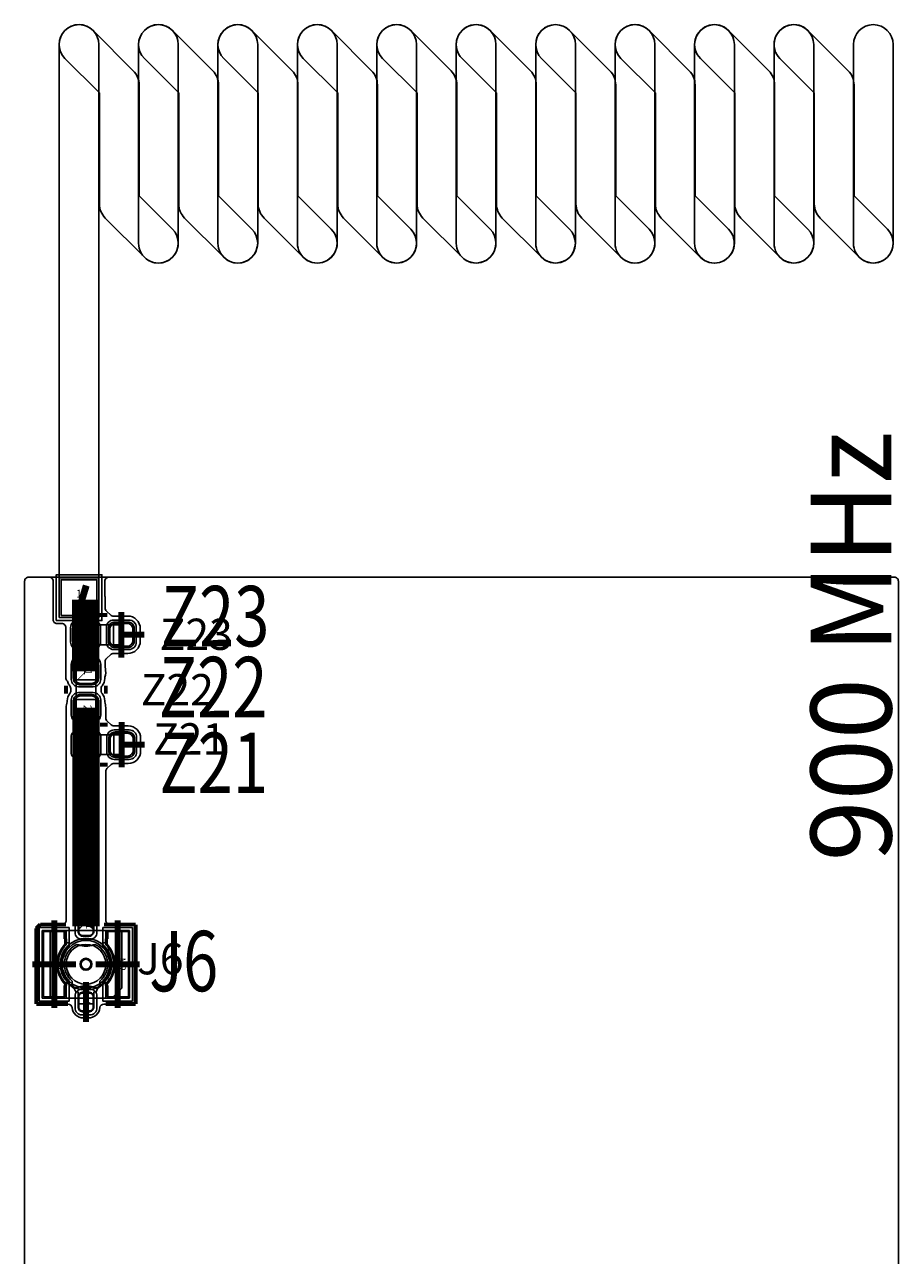
# Model space of a CAD drawing. Extents: x 104 to 385, y 34 to 300.
# Drawn here: x 270 to 292, y 261 to 292 of the extents above; entities that cross this region are included whole.
import ezdxf
from ezdxf.enums import TextEntityAlignment as Align

# ---------------------------------------------------------------- set-up
doc = ezdxf.new("R2010")
doc.units = 0
for name, color, linetype in [('ASSEMBLY', 2, 'CONTINUOUS'), ('BOND', 85, 'CONTINUOUS'), ('BOUND', 85, 'CONTINUOUS'), ('COND', 80, 'CONTINUOUS'), ('COND2', 2, 'CONTINUOUS'), ('SILK_SCREEN', 85, 'CONTINUOUS'), ('SOLDER_MASK', 85, 'CONTINUOUS'), ('TEXT', 142, 'CONTINUOUS')]:
    doc.layers.add(name, color=color, linetype=linetype)

msp = doc.modelspace()

# ---------------------------------------------------------------- linework, layer by layer
at = {"layer": 'ASSEMBLY'}
for points in [[(271.285, 276.62), (271.535, 276.62)], [(271.285, 276.12), (271.285, 276.62)], [(271.535, 276.62), (271.535, 276.12)], [(271.535, 276.62), (271.585, 276.62)], [(271.585, 276.62), (271.985, 276.62)], [(271.985, 276.62), (272.035, 276.62)], [(272.035, 276.12), (272.035, 276.62)], [(272.035, 276.62), (272.285, 276.62)], [(272.285, 276.62), (272.285, 276.12)], [(271.535, 276.12), (271.285, 276.12)], [(271.585, 276.12), (271.535, 276.12)], [(271.985, 276.12), (271.585, 276.12)], [(272.035, 276.12), (271.985, 276.12)], [(272.285, 276.12), (272.035, 276.12)], [(271.095, 275.49), (271.595, 275.49)], [(271.095, 275.24), (271.095, 275.49)], [(271.595, 275.49), (271.595, 275.24)], [(271.595, 275.24), (271.095, 275.24)], [(271.095, 275.19), (271.095, 275.24)], [(271.095, 274.79), (271.095, 275.19)], [(271.595, 275.24), (271.595, 275.19)], [(271.595, 275.19), (271.595, 274.79)], [(271.095, 274.74), (271.095, 274.79)], [(271.095, 274.74), (271.595, 274.74)], [(271.095, 274.49), (271.095, 274.74)], [(271.595, 274.79), (271.595, 274.74)], [(271.595, 274.74), (271.595, 274.49)], [(271.595, 274.49), (271.095, 274.49)], [(271.295, 273.855), (271.545, 273.855)], [(271.295, 273.355), (271.295, 273.855)], [(271.545, 273.855), (271.545, 273.355)], [(271.545, 273.855), (271.595, 273.855)], [(271.595, 273.855), (271.995, 273.855)], [(271.995, 273.855), (272.045, 273.855)], [(272.045, 273.355), (272.045, 273.855)], [(272.045, 273.855), (272.295, 273.855)], [(272.295, 273.855), (272.295, 273.355)], [(271.545, 273.355), (271.295, 273.355)], [(271.595, 273.355), (271.545, 273.355)], [(271.995, 273.355), (271.595, 273.355)], [(272.045, 273.355), (271.995, 273.355)], [(272.295, 273.355), (272.045, 273.355)], [(270.795, 268.93), (270.445, 268.93)], [(270.445, 268.93), (270.445, 267.23)], [(270.795, 268.718), (270.795, 268.93)], [(271.895, 268.93), (270.795, 268.93)], [(271.145, 268.98), (271.145, 268.93)], [(271.145, 268.93), (271.545, 268.93)], [(271.445, 269.08), (271.245, 269.08)], [(271.545, 268.93), (271.545, 268.98)], [(271.895, 268.93), (271.895, 268.718)], [(272.245, 268.93), (271.895, 268.93)], [(272.245, 267.48), (272.245, 268.93)], [(270.853, 268.718), (270.795, 268.718)], [(270.853, 268.622), (270.853, 268.718)], [(270.932, 268.622), (270.853, 268.622)], [(270.932, 268.582), (270.932, 268.622)], [(271.837, 268.622), (271.758, 268.622)], [(271.758, 268.622), (271.758, 268.582)], [(271.895, 268.718), (271.837, 268.718)], [(271.837, 268.718), (271.837, 268.622)], [(270.853, 267.541), (270.853, 267.632)], [(270.853, 267.632), (271.051, 267.472)], [(271.639, 267.472), (271.837, 267.632)], [(271.837, 267.632), (271.837, 267.541)], [(270.795, 267.23), (270.795, 267.541)], [(270.795, 267.541), (270.853, 267.541)], [(271.051, 267.472), (271.087, 267.384)], [(271.087, 267.384), (271.145, 267.384)], [(271.145, 267.384), (271.145, 267.23)], [(271.545, 267.384), (271.603, 267.384)], [(271.545, 267.23), (271.545, 267.384)], [(271.603, 267.384), (271.639, 267.472)], [(271.837, 267.541), (271.895, 267.541)], [(271.895, 267.541), (271.895, 267.23)], [(271.995, 267.23), (272.245, 267.48)], [(270.445, 267.23), (270.795, 267.23)], [(270.795, 267.23), (271.145, 267.23)], [(271.145, 267.23), (271.145, 267.08)], [(271.145, 267.23), (271.545, 267.23)], [(271.145, 267.08), (271.545, 267.08)], [(271.545, 267.08), (271.545, 267.23)], [(271.545, 267.23), (271.895, 267.23)], [(271.895, 267.23), (271.995, 267.23)]]:
    msp.add_lwpolyline(points, dxfattribs=at)
for points in [[(271.245, 269.08, -0.414214), (271.145, 268.98)], [(271.545, 268.98, -0.414214), (271.445, 269.08)], [(271.995, 268.08, 1), (270.695, 268.08, 1), (271.995, 268.08)], [(271.945, 268.08, 1), (270.745, 268.08, 1), (271.945, 268.08)], [(271.845, 268.08, 1), (270.845, 268.08, 1), (271.845, 268.08)], [(271.495, 268.08, 1), (271.195, 268.08, 1), (271.495, 268.08)], [(271.47, 268.08, 1), (271.22, 268.08, 1), (271.47, 268.08)]]:
    msp.add_lwpolyline(points, format="xyb", dxfattribs=at)
at = {"layer": 'BOND'}
msp.add_lwpolyline([(270.72, 276.855), (270.72, 277.755), (271.62, 277.755), (271.62, 276.855)], close=True, dxfattribs=at)
for points in [[(271.043, 276.515, -0.408119), (271.185, 276.657)], [(271.485, 276.657, -0.408119), (271.627, 276.515)], [(271.943, 276.515, -0.408119), (272.085, 276.657)], [(272.385, 276.657, -0.408119), (272.527, 276.515)], [(271.185, 276.083, -0.408119), (271.043, 276.225)], [(271.627, 276.225, -0.408119), (271.485, 276.083)], [(272.085, 276.083, -0.408119), (271.943, 276.225)], [(272.527, 276.225, -0.408119), (272.385, 276.083)], [(271.058, 275.59, -0.408119), (271.2, 275.732)], [(271.49, 275.732, -0.408119), (271.632, 275.59)], [(271.2, 275.148, -0.408119), (271.058, 275.29)], [(271.632, 275.29, -0.408119), (271.49, 275.148)], [(271.058, 274.69, -0.408119), (271.2, 274.832)], [(271.49, 274.832, -0.408119), (271.632, 274.69)], [(271.2, 274.248, -0.408119), (271.058, 274.39)], [(271.632, 274.39, -0.408119), (271.49, 274.248)], [(271.053, 273.75, -0.408119), (271.195, 273.892)], [(271.495, 273.892, -0.408119), (271.637, 273.75)], [(271.953, 273.75, -0.408119), (272.095, 273.892)], [(272.395, 273.892, -0.408119), (272.537, 273.75)], [(271.195, 273.318, -0.408119), (271.053, 273.46)], [(271.637, 273.46, -0.408119), (271.495, 273.318)], [(272.095, 273.318, -0.408119), (271.953, 273.46)], [(272.537, 273.46, -0.408119), (272.395, 273.318)], [(271.255, 269.255, 0.414214), (271.165, 269.165)], [(271.525, 269.165, 0.414214), (271.435, 269.255)], [(271.165, 268.895, 0.414214), (271.255, 268.805)], [(271.435, 268.805, 0.414214), (271.525, 268.895)], [(270.815, 268.582, 0.398408), (270.815, 267.578)], [(271.875, 267.578, 0.398408), (271.875, 268.582)], [(271.255, 267.355, 0.414214), (271.165, 267.265)], [(271.525, 267.265, 0.414214), (271.435, 267.355)], [(271.165, 266.995, 0.414214), (271.255, 266.905)], [(271.435, 266.905, 0.414214), (271.525, 266.995)]]:
    msp.add_lwpolyline(points, format="xyb", dxfattribs=at)
for points in [[(271.185, 276.657), (271.485, 276.657)], [(272.085, 276.657), (272.385, 276.657)], [(271.043, 276.225), (271.043, 276.515)], [(271.627, 276.515), (271.627, 276.225)], [(271.943, 276.225), (271.943, 276.515)], [(272.527, 276.515), (272.527, 276.225)], [(271.485, 276.083), (271.185, 276.083)], [(272.385, 276.083), (272.085, 276.083)], [(271.2, 275.732), (271.49, 275.732)], [(271.058, 275.29), (271.058, 275.59)], [(271.632, 275.59), (271.632, 275.29)], [(271.49, 275.148), (271.2, 275.148)], [(271.2, 274.832), (271.49, 274.832)], [(271.058, 274.39), (271.058, 274.69)], [(271.632, 274.69), (271.632, 274.39)], [(271.49, 274.248), (271.2, 274.248)], [(271.195, 273.892), (271.495, 273.892)], [(272.095, 273.892), (272.395, 273.892)], [(271.053, 273.46), (271.053, 273.75)], [(271.637, 273.75), (271.637, 273.46)], [(271.953, 273.46), (271.953, 273.75)], [(272.537, 273.75), (272.537, 273.46)], [(271.495, 273.318), (271.195, 273.318)], [(272.395, 273.318), (272.095, 273.318)], [(271.165, 269.165), (271.165, 268.895)], [(271.435, 269.255), (271.255, 269.255)], [(271.525, 268.895), (271.525, 269.165)], [(270.275, 267.26), (270.275, 268.9)], [(270.275, 268.9), (270.815, 268.9)], [(270.815, 268.9), (270.815, 268.582)], [(271.875, 268.9), (272.415, 268.9)], [(271.875, 268.582), (271.875, 268.9)], [(272.415, 268.9), (272.415, 267.26)], [(271.255, 268.805), (271.345, 268.805)], [(271.345, 268.805), (271.435, 268.805)], [(270.815, 267.578), (270.815, 267.26)], [(271.435, 267.355), (271.255, 267.355)], [(271.875, 267.26), (271.875, 267.578)], [(270.815, 267.26), (270.275, 267.26)], [(271.165, 267.265), (271.165, 266.995)], [(271.525, 266.995), (271.525, 267.265)], [(272.415, 267.26), (271.875, 267.26)], [(271.255, 266.905), (271.345, 266.905)], [(271.345, 266.905), (271.435, 266.905)]]:
    msp.add_lwpolyline(points, dxfattribs=at)
at = {"layer": 'BOUND'}
for points in [[(270.816, 290.871, -1), (271.524, 291.578)], [(271.67, 291.225, 0.998921), (270.67, 291.225)], [(272.815, 290.871, -1), (273.523, 291.578)], [(273.669, 291.225, 0.998935), (272.669, 291.225)], [(274.814, 290.871, -1), (275.522, 291.578)], [(275.668, 291.225, 0.998935), (274.668, 291.225)], [(277.67, 291.225, 0.99913), (276.67, 291.225)], [(276.816, 290.871, -0.999972), (277.523, 291.578)], [(279.668, 291.225, 0.99913), (278.668, 291.225)], [(278.815, 290.871, -1), (279.522, 291.578)], [(281.667, 291.225, 0.99913), (280.667, 291.225)], [(280.814, 290.871, -1.000028), (281.521, 291.578)], [(283.669, 291.225, 0.99913), (282.669, 291.225)], [(282.815, 290.871, -0.999293), (283.522, 291.578)], [(285.668, 291.225, 0.99913), (284.668, 291.225)], [(284.814, 290.871, -1), (285.522, 291.578)], [(287.67, 291.225, 0.99913), (286.67, 291.225)], [(286.816, 290.871, -1), (287.523, 291.578)], [(289.668, 291.225, 0.99913), (288.668, 291.225)], [(288.816, 290.871, -1), (289.523, 291.578)], [(291.668, 291.225, 0.99913), (290.668, 291.225)], [(272.537, 290.565, -0.199374), (272.684, 290.211)], [(274.536, 290.565, -0.199066), (274.682, 290.211)], [(276.535, 290.565, -0.199059), (276.681, 290.211)], [(278.536, 290.565, -0.19926), (278.683, 290.211)], [(280.536, 290.565, -0.198936), (280.682, 290.211)], [(282.534, 290.565, -0.199245), (282.681, 290.211)], [(284.536, 290.565, -0.199059), (284.682, 290.211)], [(286.535, 290.565, -0.199051), (286.681, 290.211)], [(288.536, 290.565, -0.199253), (288.683, 290.211)], [(290.536, 290.565, -0.199253), (290.683, 290.211)], [(271.83, 286.858, -0.198645), (271.684, 287.211)], [(273.829, 286.858, -0.198722), (273.682, 287.211)], [(275.828, 286.858, -0.198727), (275.681, 287.211)], [(277.829, 286.858, -0.198528), (277.683, 287.211)], [(279.828, 286.858, -0.198533), (279.682, 287.211)], [(281.827, 286.858, -0.198538), (281.681, 287.211)], [(283.829, 286.858, -0.198727), (283.682, 287.211)], [(285.828, 286.858, -0.198732), (285.681, 287.211)], [(287.829, 286.858, -0.198533), (287.683, 287.211)], [(289.829, 286.858, -0.198533), (289.683, 287.211)], [(273.523, 286.579, -1), (272.815, 285.872)], [(275.522, 286.579, -1), (274.814, 285.872)], [(277.52, 286.579, -1.000283), (276.813, 285.872)], [(279.522, 286.579, -0.999604), (278.815, 285.872)], [(281.521, 286.579, -0.999576), (280.814, 285.872)], [(283.52, 286.579, -0.999547), (282.813, 285.872)], [(285.522, 286.579, -1), (284.814, 285.872)], [(287.52, 286.579, -1.000255), (286.813, 285.872)], [(289.522, 286.579, -0.999576), (288.815, 285.872)], [(291.522, 286.579, -0.999576), (290.815, 285.872)], [(272.669, 286.226, 1.000535), (273.669, 286.226)], [(274.668, 286.226, 1.000535), (275.668, 286.226)], [(276.67, 286.226, 1.000438), (277.67, 286.226)], [(278.668, 286.226, 1.000438), (279.668, 286.226)], [(280.667, 286.226, 1.000438), (281.667, 286.226)], [(282.669, 286.226, 1.000438), (283.669, 286.226)], [(284.668, 286.226, 1.000438), (285.668, 286.226)], [(286.67, 286.226, 1.000438), (287.67, 286.226)], [(288.668, 286.226, 1.000438), (289.668, 286.226)], [(290.668, 286.226, 1.000438), (291.668, 286.226)], [(271.245, 269.08, -0.414214), (271.145, 268.98)], [(271.545, 268.98, -0.414214), (271.445, 269.08)]]:
    msp.add_lwpolyline(points, format="xyb", dxfattribs=at)
for points in [[(271.524, 291.578), (272.537, 290.565)], [(273.523, 291.578), (274.536, 290.565)], [(275.522, 291.578), (276.535, 290.565)], [(277.523, 291.578), (278.536, 290.565)], [(279.522, 291.578), (280.536, 290.565)], [(281.521, 291.578), (282.534, 290.565)], [(283.522, 291.578), (284.536, 290.565)], [(285.522, 291.578), (286.535, 290.565)], [(287.523, 291.578), (288.536, 290.565)], [(289.523, 291.578), (290.536, 290.565)], [(270.67, 291.225), (270.67, 277.805)], [(271.67, 277.805), (271.67, 291.225)], [(272.669, 291.225), (272.669, 286.226)], [(273.669, 286.226), (273.669, 291.225)], [(274.668, 291.225), (274.668, 286.226)], [(275.668, 286.226), (275.668, 291.225)], [(276.67, 291.225), (276.67, 286.226)], [(277.67, 286.226), (277.67, 291.225)], [(278.668, 291.225), (278.668, 286.226)], [(279.668, 286.226), (279.668, 291.225)], [(280.667, 291.225), (280.667, 286.226)], [(281.667, 286.226), (281.667, 291.225)], [(282.669, 291.225), (282.669, 286.226)], [(283.669, 286.226), (283.669, 291.225)], [(284.668, 291.225), (284.668, 286.226)], [(285.668, 286.226), (285.668, 291.225)], [(286.67, 291.225), (286.67, 286.226)], [(287.67, 286.226), (287.67, 291.225)], [(288.668, 291.225), (288.668, 286.226)], [(289.668, 286.226), (289.668, 291.225)], [(290.668, 291.225), (290.668, 286.226)], [(291.668, 286.226), (291.668, 291.225)], [(271.684, 290.004), (270.816, 290.871)], [(273.682, 290.004), (272.815, 290.871)], [(275.681, 290.004), (274.814, 290.871)], [(277.683, 290.004), (276.816, 290.871)], [(279.682, 290.004), (278.815, 290.871)], [(281.681, 290.004), (280.814, 290.871)], [(283.682, 290.004), (282.815, 290.871)], [(285.681, 290.004), (284.814, 290.871)], [(287.683, 290.004), (286.816, 290.871)], [(289.683, 290.004), (288.816, 290.871)], [(272.684, 290.211), (272.684, 287.418)], [(274.682, 290.211), (274.682, 287.418)], [(276.681, 290.211), (276.681, 287.418)], [(278.683, 290.211), (278.683, 287.418)], [(280.682, 290.211), (280.682, 287.418)], [(282.681, 290.211), (282.681, 287.418)], [(284.682, 290.211), (284.682, 287.418)], [(286.681, 290.211), (286.681, 287.418)], [(288.683, 290.211), (288.683, 287.418)], [(290.683, 290.211), (290.683, 287.418)], [(271.684, 287.211), (271.684, 290.004)], [(273.682, 287.211), (273.682, 290.004)], [(275.681, 287.211), (275.681, 290.004)], [(277.683, 287.211), (277.683, 290.004)], [(279.682, 287.211), (279.682, 290.004)], [(281.681, 287.211), (281.681, 290.004)], [(283.682, 287.211), (283.682, 290.004)], [(285.681, 287.211), (285.681, 290.004)], [(287.683, 287.211), (287.683, 290.004)], [(289.683, 287.211), (289.683, 290.004)], [(272.684, 287.418), (273.523, 286.579)], [(274.682, 287.418), (275.522, 286.579)], [(276.681, 287.418), (277.52, 286.579)], [(278.683, 287.418), (279.522, 286.579)], [(280.682, 287.418), (281.521, 286.579)], [(282.681, 287.418), (283.52, 286.579)], [(284.682, 287.418), (285.522, 286.579)], [(286.681, 287.418), (287.52, 286.579)], [(288.683, 287.418), (289.522, 286.579)], [(290.683, 287.418), (291.522, 286.579)], [(272.815, 285.872), (271.83, 286.858)], [(274.814, 285.872), (273.829, 286.858)], [(276.813, 285.872), (275.828, 286.858)], [(278.815, 285.872), (277.829, 286.858)], [(280.814, 285.872), (279.828, 286.858)], [(282.813, 285.872), (281.827, 286.858)], [(284.814, 285.872), (283.829, 286.858)], [(286.813, 285.872), (285.828, 286.858)], [(288.815, 285.872), (287.829, 286.858)], [(290.815, 285.872), (289.829, 286.858)], [(270.67, 277.805), (271.67, 277.805)], [(271.285, 276.62), (271.285, 276.12)], [(272.285, 276.62), (271.285, 276.62)], [(272.285, 276.12), (272.285, 276.62)], [(271.285, 276.12), (272.285, 276.12)], [(271.595, 275.49), (271.095, 275.49)], [(271.095, 275.49), (271.095, 274.49)], [(271.595, 274.49), (271.595, 275.49)], [(271.095, 274.49), (271.595, 274.49)], [(271.295, 273.855), (271.295, 273.355)], [(272.295, 273.855), (271.295, 273.855)], [(272.295, 273.355), (272.295, 273.855)], [(271.295, 273.355), (272.295, 273.355)], [(270.795, 268.93), (270.445, 268.93)], [(270.445, 268.93), (270.445, 267.23)], [(271.895, 268.93), (270.795, 268.93)], [(271.145, 268.98), (271.145, 268.93)], [(271.145, 268.93), (271.545, 268.93)], [(271.445, 269.08), (271.245, 269.08)], [(271.545, 268.93), (271.545, 268.98)], [(272.245, 268.93), (271.895, 268.93)], [(272.245, 267.48), (272.245, 268.93)], [(271.995, 267.23), (272.245, 267.48)], [(270.445, 267.23), (270.795, 267.23)], [(270.795, 267.23), (271.145, 267.23)], [(271.145, 267.23), (271.545, 267.23)], [(271.145, 267.08), (271.145, 267.23)], [(271.145, 267.23), (271.545, 267.23)], [(271.545, 267.08), (271.145, 267.08)], [(271.545, 267.23), (271.895, 267.23)], [(271.545, 267.23), (271.545, 267.08)], [(271.895, 267.23), (271.995, 267.23)]]:
    msp.add_lwpolyline(points, dxfattribs=at)
msp.add_lwpolyline([(271.995, 268.08, 1), (270.695, 268.08, 1)], format="xyb", close=True, dxfattribs=at)
at = {"layer": 'COND'}
for points in [[(271.67, 291.225, 0.998921), (270.67, 291.225)], [(273.669, 291.225, 0.998935), (272.669, 291.225)], [(275.668, 291.225, 0.998935), (274.668, 291.225)], [(277.67, 291.225, 0.99913), (276.67, 291.225)], [(279.668, 291.225, 0.99913), (278.668, 291.225)], [(281.667, 291.225, 0.99913), (280.667, 291.225)], [(283.669, 291.225, 0.99913), (282.669, 291.225)], [(285.668, 291.225, 0.99913), (284.668, 291.225)], [(287.67, 291.225, 0.99913), (286.67, 291.225)], [(289.668, 291.225, 0.99913), (288.668, 291.225)], [(291.668, 291.225, 0.99913), (290.668, 291.225)], [(272.669, 286.226, 1.000535), (273.669, 286.226)], [(274.668, 286.226, 1.000535), (275.668, 286.226)], [(276.67, 286.226, 1.000438), (277.67, 286.226)], [(278.668, 286.226, 1.000438), (279.668, 286.226)], [(280.667, 286.226, 1.000438), (281.667, 286.226)], [(282.669, 286.226, 1.000438), (283.669, 286.226)], [(284.668, 286.226, 1.000438), (285.668, 286.226)], [(286.67, 286.226, 1.000438), (287.67, 286.226)], [(288.668, 286.226, 1.000438), (289.668, 286.226)], [(290.668, 286.226, 1.000438), (291.668, 286.226)], [(269.8, 277.72, -0.414214), (269.9, 277.82)], [(270.418, 277.82, -0.414214), (270.518, 277.72)], [(271.822, 277.72, -0.414214), (271.922, 277.82)], [(291.7, 277.82, -0.414214), (291.8, 277.72)], [(271.832, 277.255, 0.046031), (271.824, 277.346)], [(270.518, 276.753, 0.414214), (270.618, 276.653)], [(270.738, 276.653, -0.414214), (270.838, 276.553)], [(271.01, 276.53, -0.414214), (271.17, 276.69)], [(271.5, 276.69, -0.414214), (271.66, 276.53)], [(271.91, 276.53, -0.414214), (272.07, 276.69)], [(271.996, 276.85, -0.079495), (271.97, 276.868)], [(272.044, 276.841, -0.123649), (271.996, 276.85)], [(272.07, 276.842, 0.015261), (272.051, 276.841)], [(272.712, 276.53, 0.414214), (272.4, 276.842)], [(272.4, 276.69, -0.414214), (272.56, 276.53)], [(271.17, 276.05, -0.414214), (271.01, 276.21)], [(271.66, 276.21, -0.414214), (271.5, 276.05)], [(272.07, 276.05, -0.414214), (271.91, 276.21)], [(272.4, 275.898, 0.414214), (272.712, 276.21)], [(272.56, 276.21, -0.414214), (272.4, 276.05)], [(271.025, 275.605, -0.414214), (271.185, 275.765)], [(271.505, 275.765, -0.414214), (271.665, 275.605)], [(271.97, 275.872, -0.079495), (271.996, 275.89)], [(271.996, 275.89, -0.123649), (272.044, 275.899)], [(272.051, 275.899, 0.015261), (272.07, 275.898)], [(271.821, 275.3, 0.118034), (271.834, 275.531)], [(270.838, 275.286, 0.191967), (270.865, 275.217)], [(270.865, 275.217, -0.108892), (270.887, 275.18)], [(270.887, 275.18, 0.08751), (270.939, 275.085)], [(270.939, 275.085, -0.041539), (270.948, 275.071)], [(270.948, 275.071, -0.12764), (270.96, 275.022)], [(271.185, 275.115, -0.414214), (271.025, 275.275)], [(271.665, 275.275, -0.414214), (271.505, 275.115)], [(271.73, 275.021, 0.005), (271.73, 275.023)], [(271.751, 275.084, 0.162404), (271.817, 275.27)], [(271.817, 275.276, -0.06097), (271.821, 275.3)], [(270.939, 274.896, 0.162404), (270.873, 274.71)], [(270.96, 274.959, 0.005), (270.96, 274.957)], [(271.025, 274.705, -0.414214), (271.185, 274.865)], [(271.505, 274.865, -0.414214), (271.665, 274.705)], [(271.817, 274.71, 0.162404), (271.751, 274.896)], [(270.869, 274.68, 0.071623), (270.848, 274.54)], [(270.873, 274.703, -0.058471), (270.869, 274.68)], [(271.821, 274.68, -0.058471), (271.817, 274.703)], [(271.842, 274.54, 0.071623), (271.821, 274.68)], [(271.185, 274.215, -0.414214), (271.025, 274.375)], [(271.665, 274.375, -0.414214), (271.505, 274.215)], [(272.006, 274.085, -0.079495), (271.98, 274.103)], [(271.02, 273.765, -0.414214), (271.18, 273.925)], [(271.51, 273.925, -0.414214), (271.67, 273.765)], [(271.92, 273.765, -0.414214), (272.08, 273.925)], [(272.054, 274.076, -0.123649), (272.006, 274.085)], [(272.08, 274.077, 0.015261), (272.061, 274.076)], [(272.722, 273.765, 0.414214), (272.41, 274.077)], [(272.41, 273.925, -0.414214), (272.57, 273.765)], [(271.18, 273.285, -0.414214), (271.02, 273.445)], [(271.67, 273.445, -0.414214), (271.51, 273.285)], [(272.08, 273.285, -0.414214), (271.92, 273.445)], [(272.41, 273.133, 0.414214), (272.722, 273.445)], [(272.57, 273.445, -0.414214), (272.41, 273.285)], [(271.98, 273.107, -0.079495), (272.006, 273.125)], [(272.006, 273.125, -0.123649), (272.054, 273.134)], [(272.061, 273.134, 0.015261), (272.08, 273.133)], [(270.848, 269.182, -0.414214), (270.748, 269.082)], [(271.283, 269.28, 0.416345), (271.145, 269.142)], [(271.545, 269.142, 0.416345), (271.407, 269.28)], [(271.942, 269.082, -0.414214), (271.842, 269.182)], [(270.193, 269.082, 0.414214), (270.093, 268.982)], [(271.145, 268.918, 0.416345), (271.283, 268.78)], [(271.407, 268.78, 0.416345), (271.545, 268.918)], [(272.597, 268.982, 0.414214), (272.497, 269.082)], [(270.845, 268.57, 0.40831), (270.845, 267.59)], [(270.997, 267.657, -0.531026), (271.082, 268.561)], [(271.082, 268.561, -0.220768), (271.166, 268.566)], [(271.166, 268.566, 0.1862), (271.524, 268.566)], [(271.524, 268.566, -0.220768), (271.608, 268.561)], [(271.608, 268.561, -0.531026), (271.693, 267.657)], [(271.845, 267.59, 0.40831), (271.845, 268.57)], [(271.097, 267.485, -0.414214), (270.997, 267.585)], [(271.282, 267.532, 0.124018), (271.145, 267.497)], [(271.283, 267.38, 0.416345), (271.145, 267.242)], [(271.545, 267.242, 0.416345), (271.407, 267.38)], [(271.545, 267.497, 0.124018), (271.408, 267.532)], [(271.693, 267.585, -0.414214), (271.593, 267.485)], [(270.093, 267.178, 0.414214), (270.193, 267.078)], [(270.895, 267.078, -0.38374), (270.994, 266.988)], [(270.994, 266.988, 0.384328), (271.282, 266.728)], [(271.145, 267.018, 0.416345), (271.283, 266.88)], [(271.407, 266.88, 0.416345), (271.545, 267.018)], [(271.408, 266.728, 0.384328), (271.696, 266.988)], [(271.696, 266.988, -0.38374), (271.795, 267.078)], [(272.497, 267.078, 0.414214), (272.597, 267.178)]]:
    msp.add_lwpolyline(points, format="xyb", dxfattribs=at)
for points in [[(270.67, 291.225), (270.67, 277.805)], [(271.67, 277.805), (271.67, 291.225)], [(272.669, 291.225), (272.669, 286.226)], [(273.669, 286.226), (273.669, 291.225)], [(274.668, 291.225), (274.668, 286.226)], [(275.668, 286.226), (275.668, 291.225)], [(276.67, 291.225), (276.67, 286.226)], [(277.67, 286.226), (277.67, 291.225)], [(278.668, 291.225), (278.668, 286.226)], [(279.668, 286.226), (279.668, 291.225)], [(280.667, 291.225), (280.667, 286.226)], [(281.667, 286.226), (281.667, 291.225)], [(282.669, 291.225), (282.669, 286.226)], [(283.669, 286.226), (283.669, 291.225)], [(284.668, 291.225), (284.668, 286.226)], [(285.668, 286.226), (285.668, 291.225)], [(286.67, 291.225), (286.67, 286.226)], [(287.67, 286.226), (287.67, 291.225)], [(288.668, 291.225), (288.668, 286.226)], [(289.668, 286.226), (289.668, 291.225)], [(290.668, 291.225), (290.668, 286.226)], [(291.668, 286.226), (291.668, 291.225)], [(269.9, 277.82), (270.418, 277.82)], [(271.922, 277.82), (291.7, 277.82)], [(269.8, 201.05), (269.8, 277.72)], [(270.518, 277.72), (270.518, 276.753)], [(270.67, 277.805), (271.67, 277.805)], [(271.822, 277.355), (271.822, 277.72)], [(291.8, 277.72), (291.8, 201.05)], [(271.824, 277.346), (271.822, 277.355)], [(271.832, 277.02), (271.832, 277.255)], [(271.849, 276.981), (271.832, 277.02)], [(271.864, 276.967), (271.849, 276.981)], [(271.97, 276.868), (271.864, 276.967)], [(270.618, 276.653), (270.738, 276.653)], [(271.17, 276.69), (271.5, 276.69)], [(272.051, 276.841), (272.044, 276.841)], [(272.4, 276.842), (272.07, 276.842)], [(272.07, 276.69), (272.4, 276.69)], [(270.838, 276.553), (270.838, 275.286)], [(271.01, 276.21), (271.01, 276.53)], [(271.66, 276.53), (271.66, 276.21)], [(271.91, 276.21), (271.91, 276.53)], [(272.56, 276.53), (272.56, 276.21)], [(272.712, 276.21), (272.712, 276.53)], [(271.5, 276.05), (271.17, 276.05)], [(272.4, 276.05), (272.07, 276.05)], [(271.185, 275.765), (271.505, 275.765)], [(271.832, 275.721), (271.848, 275.758)], [(271.832, 275.54), (271.832, 275.721)], [(271.848, 275.758), (271.864, 275.773)], [(271.864, 275.773), (271.97, 275.872)], [(272.044, 275.899), (272.051, 275.899)], [(272.07, 275.898), (272.4, 275.898)], [(271.025, 275.275), (271.025, 275.605)], [(271.665, 275.605), (271.665, 275.275)], [(271.834, 275.531), (271.832, 275.54)], [(270.96, 275.022), (270.96, 274.959)], [(271.505, 275.115), (271.185, 275.115)], [(271.73, 275.04), (271.74, 275.07)], [(271.73, 275.023), (271.73, 275.04)], [(271.74, 275.07), (271.751, 275.084)], [(271.817, 275.271), (271.817, 275.276)], [(271.817, 275.27), (271.817, 275.271)], [(270.95, 274.91), (270.939, 274.896)], [(270.96, 274.94), (270.95, 274.91)], [(270.96, 274.957), (270.96, 274.94)], [(271.185, 274.865), (271.505, 274.865)], [(271.73, 274.94), (271.73, 275.021)], [(271.74, 274.91), (271.73, 274.94)], [(271.751, 274.896), (271.74, 274.91)], [(270.848, 274.54), (270.848, 269.182)], [(270.873, 274.71), (270.873, 274.709)], [(270.873, 274.709), (270.873, 274.703)], [(271.025, 274.375), (271.025, 274.705)], [(271.665, 274.705), (271.665, 274.375)], [(271.817, 274.709), (271.817, 274.71)], [(271.817, 274.703), (271.817, 274.709)], [(271.842, 274.255), (271.842, 274.54)], [(271.505, 274.215), (271.185, 274.215)], [(271.859, 274.216), (271.842, 274.255)], [(271.874, 274.202), (271.859, 274.216)], [(271.98, 274.103), (271.874, 274.202)], [(271.18, 273.925), (271.51, 273.925)], [(272.061, 274.076), (272.054, 274.076)], [(272.41, 274.077), (272.08, 274.077)], [(272.08, 273.925), (272.41, 273.925)], [(271.02, 273.445), (271.02, 273.765)], [(271.67, 273.765), (271.67, 273.445)], [(271.92, 273.445), (271.92, 273.765)], [(272.57, 273.765), (272.57, 273.445)], [(272.722, 273.445), (272.722, 273.765)], [(271.51, 273.285), (271.18, 273.285)], [(272.41, 273.285), (272.08, 273.285)], [(271.842, 272.956), (271.858, 272.993)], [(271.842, 269.182), (271.842, 272.956)], [(271.858, 272.993), (271.874, 273.008)], [(271.874, 273.008), (271.98, 273.107)], [(272.054, 273.134), (272.061, 273.134)], [(272.08, 273.133), (272.41, 273.133)], [(271.145, 269.142), (271.145, 268.918)], [(271.407, 269.28), (271.283, 269.28)], [(271.545, 268.918), (271.545, 269.142)], [(270.093, 268.982), (270.093, 267.178)], [(270.748, 269.082), (270.193, 269.082)], [(270.245, 267.23), (270.245, 268.93)], [(270.245, 268.93), (270.845, 268.93)], [(270.845, 268.93), (270.845, 268.57)], [(271.845, 268.93), (272.445, 268.93)], [(271.845, 268.57), (271.845, 268.93)], [(272.497, 269.082), (271.942, 269.082)], [(272.445, 268.93), (272.445, 267.23)], [(272.597, 267.178), (272.597, 268.982)], [(271.283, 268.78), (271.345, 268.78)], [(271.345, 268.78), (271.407, 268.78)], [(270.845, 267.59), (270.845, 267.23)], [(270.997, 267.585), (270.997, 267.657)], [(271.693, 267.657), (271.693, 267.585)], [(271.845, 267.23), (271.845, 267.59)], [(271.11, 267.485), (271.097, 267.485)], [(271.133, 267.491), (271.11, 267.485)], [(271.145, 267.497), (271.133, 267.491)], [(271.408, 267.532), (271.282, 267.532)], [(271.407, 267.38), (271.283, 267.38)], [(271.568, 267.485), (271.545, 267.497)], [(271.593, 267.485), (271.568, 267.485)], [(270.193, 267.078), (270.895, 267.078)], [(270.845, 267.23), (270.245, 267.23)], [(271.145, 267.242), (271.145, 267.018)], [(271.545, 267.018), (271.545, 267.242)], [(271.795, 267.078), (272.497, 267.078)], [(272.445, 267.23), (271.845, 267.23)], [(271.282, 266.728), (271.408, 266.728)], [(271.283, 266.88), (271.345, 266.88)], [(271.345, 266.88), (271.407, 266.88)]]:
    msp.add_lwpolyline(points, dxfattribs=at)
msp.add_lwpolyline([(270.67, 276.805), (270.67, 277.805), (271.67, 277.805), (271.67, 276.805)], close=True, dxfattribs=at)
for points, const_width in [([(271.17, 277.305), (271.335, 277.255)], 0.69), ([(271.335, 277.255), (271.335, 276.37)], 0.69), ([(272.235, 276.37), (272.235, 276.942)], 0.15), ([(271.335, 275.45), (271.335, 276.37)], 0.69), ([(272.235, 275.798), (272.235, 276.37)], 0.15), ([(272.235, 276.37), (272.812, 276.37)], 0.15), ([(271.345, 275.44), (271.335, 275.45)], 0.69), ([(271.345, 274.54), (271.345, 273.605)], 0.69), ([(272.245, 273.605), (272.245, 274.177)], 0.15), ([(271.345, 269.03), (271.345, 273.605)], 0.69), ([(272.245, 273.033), (272.245, 273.605)], 0.15), ([(272.245, 273.605), (272.822, 273.605)], 0.15), ([(270.545, 268.08), (270.545, 269.182)], 0.15), ([(272.145, 268.08), (272.145, 269.182)], 0.15), ([(269.993, 268.08), (270.545, 268.08)], 0.15), ([(270.545, 268.08), (271.097, 268.08)], 0.15), ([(270.545, 266.978), (270.545, 268.08)], 0.15), ([(271.593, 268.08), (272.145, 268.08)], 0.15), ([(272.145, 268.08), (272.697, 268.08)], 0.15), ([(272.145, 266.978), (272.145, 268.08)], 0.15), ([(271.345, 267.13), (271.345, 267.632)], 0.15), ([(271.345, 266.628), (271.345, 267.13)], 0.15)]:
    msp.add_lwpolyline(points, dxfattribs=dict(at, const_width=const_width))
at = {"layer": 'COND2'}
for points in [[(270.816, 290.871, -1), (271.524, 291.578)], [(272.815, 290.871, -1), (273.523, 291.578)], [(274.814, 290.871, -1), (275.522, 291.578)], [(276.816, 290.871, -0.999972), (277.523, 291.578)], [(278.815, 290.871, -1), (279.522, 291.578)], [(280.814, 290.871, -1.000028), (281.521, 291.578)], [(282.815, 290.871, -0.999293), (283.522, 291.578)], [(284.814, 290.871, -1), (285.522, 291.578)], [(286.816, 290.871, -1), (287.523, 291.578)], [(288.816, 290.871, -1), (289.523, 291.578)], [(272.537, 290.565, -0.199374), (272.684, 290.211)], [(274.536, 290.565, -0.199066), (274.682, 290.211)], [(276.535, 290.565, -0.199059), (276.681, 290.211)], [(278.536, 290.565, -0.19926), (278.683, 290.211)], [(280.536, 290.565, -0.198936), (280.682, 290.211)], [(282.534, 290.565, -0.199245), (282.681, 290.211)], [(284.536, 290.565, -0.199059), (284.682, 290.211)], [(286.535, 290.565, -0.199051), (286.681, 290.211)], [(288.536, 290.565, -0.199253), (288.683, 290.211)], [(290.536, 290.565, -0.199253), (290.683, 290.211)], [(271.83, 286.858, -0.198645), (271.684, 287.211)], [(273.829, 286.858, -0.198722), (273.682, 287.211)], [(275.828, 286.858, -0.198727), (275.681, 287.211)], [(277.829, 286.858, -0.198528), (277.683, 287.211)], [(279.828, 286.858, -0.198533), (279.682, 287.211)], [(281.827, 286.858, -0.198538), (281.681, 287.211)], [(283.829, 286.858, -0.198727), (283.682, 287.211)], [(285.828, 286.858, -0.198732), (285.681, 287.211)], [(287.829, 286.858, -0.198533), (287.683, 287.211)], [(289.829, 286.858, -0.198533), (289.683, 287.211)], [(273.523, 286.579, -1), (272.815, 285.872)], [(275.522, 286.579, -1), (274.814, 285.872)], [(277.52, 286.579, -1.000283), (276.813, 285.872)], [(279.522, 286.579, -0.999604), (278.815, 285.872)], [(281.521, 286.579, -0.999576), (280.814, 285.872)], [(283.52, 286.579, -0.999547), (282.813, 285.872)], [(285.522, 286.579, -1), (284.814, 285.872)], [(287.52, 286.579, -1.000255), (286.813, 285.872)], [(289.522, 286.579, -0.999576), (288.815, 285.872)], [(291.522, 286.579, -0.999576), (290.815, 285.872)], [(269.8, 277.72, -0.414214), (269.9, 277.82)], [(291.7, 277.82, -0.414214), (291.8, 277.72)]]:
    msp.add_lwpolyline(points, format="xyb", dxfattribs=at)
for points in [[(271.524, 291.578), (272.537, 290.565)], [(273.523, 291.578), (274.536, 290.565)], [(275.522, 291.578), (276.535, 290.565)], [(277.523, 291.578), (278.536, 290.565)], [(279.522, 291.578), (280.536, 290.565)], [(281.521, 291.578), (282.534, 290.565)], [(283.522, 291.578), (284.536, 290.565)], [(285.522, 291.578), (286.535, 290.565)], [(287.523, 291.578), (288.536, 290.565)], [(289.523, 291.578), (290.536, 290.565)], [(271.684, 290.004), (270.816, 290.871)], [(273.682, 290.004), (272.815, 290.871)], [(275.681, 290.004), (274.814, 290.871)], [(277.683, 290.004), (276.816, 290.871)], [(279.682, 290.004), (278.815, 290.871)], [(281.681, 290.004), (280.814, 290.871)], [(283.682, 290.004), (282.815, 290.871)], [(285.681, 290.004), (284.814, 290.871)], [(287.683, 290.004), (286.816, 290.871)], [(289.683, 290.004), (288.816, 290.871)], [(272.684, 290.211), (272.684, 287.418)], [(274.682, 290.211), (274.682, 287.418)], [(276.681, 290.211), (276.681, 287.418)], [(278.683, 290.211), (278.683, 287.418)], [(280.682, 290.211), (280.682, 287.418)], [(282.681, 290.211), (282.681, 287.418)], [(284.682, 290.211), (284.682, 287.418)], [(286.681, 290.211), (286.681, 287.418)], [(288.683, 290.211), (288.683, 287.418)], [(290.683, 290.211), (290.683, 287.418)], [(271.684, 287.211), (271.684, 290.004)], [(273.682, 287.211), (273.682, 290.004)], [(275.681, 287.211), (275.681, 290.004)], [(277.683, 287.211), (277.683, 290.004)], [(279.682, 287.211), (279.682, 290.004)], [(281.681, 287.211), (281.681, 290.004)], [(283.682, 287.211), (283.682, 290.004)], [(285.681, 287.211), (285.681, 290.004)], [(287.683, 287.211), (287.683, 290.004)], [(289.683, 287.211), (289.683, 290.004)], [(272.684, 287.418), (273.523, 286.579)], [(274.682, 287.418), (275.522, 286.579)], [(276.681, 287.418), (277.52, 286.579)], [(278.683, 287.418), (279.522, 286.579)], [(280.682, 287.418), (281.521, 286.579)], [(282.681, 287.418), (283.52, 286.579)], [(284.682, 287.418), (285.522, 286.579)], [(286.681, 287.418), (287.52, 286.579)], [(288.683, 287.418), (289.522, 286.579)], [(290.683, 287.418), (291.522, 286.579)], [(272.815, 285.872), (271.83, 286.858)], [(274.814, 285.872), (273.829, 286.858)], [(276.813, 285.872), (275.828, 286.858)], [(278.815, 285.872), (277.829, 286.858)], [(280.814, 285.872), (279.828, 286.858)], [(282.813, 285.872), (281.827, 286.858)], [(284.814, 285.872), (283.829, 286.858)], [(286.813, 285.872), (285.828, 286.858)], [(288.815, 285.872), (287.829, 286.858)], [(290.815, 285.872), (289.829, 286.858)], [(269.9, 277.82), (291.7, 277.82)], [(269.8, 201.05), (269.8, 277.72)], [(291.8, 277.72), (291.8, 201.05)]]:
    msp.add_lwpolyline(points, dxfattribs=at)
at = {"layer": 'SILK_SCREEN', "const_width": 0.1}
for points in [[(271.685, 276.87), (271.884, 276.87)], [(270.845, 275.09), (270.845, 274.891)], [(271.845, 275.09), (271.845, 274.891)], [(271.695, 274.105), (271.894, 274.105)], [(271.695, 273.105), (271.894, 273.105)], [(270.095, 268.98), (270.195, 269.08)], [(270.095, 267.08), (270.095, 268.98)], [(270.195, 269.08), (270.845, 269.08)], [(272.595, 269.08), (271.795, 269.08)], [(272.595, 267.08), (272.595, 269.08)], [(270.895, 267.08), (270.095, 267.08)], [(271.845, 267.08), (272.595, 267.08)]]:
    msp.add_lwpolyline(points, dxfattribs=at)
at = {"layer": 'SOLDER_MASK'}
msp.add_lwpolyline([(270.595, 276.73), (270.595, 277.88), (271.745, 277.88), (271.745, 276.73)], close=True, dxfattribs=at)
for points in [[(270.959, 276.555, -0.415265), (271.145, 276.741)], [(271.525, 276.741, -0.415265), (271.711, 276.555)], [(271.859, 276.555, -0.415265), (272.045, 276.741)], [(272.425, 276.741, -0.415265), (272.611, 276.555)], [(271.145, 275.999, -0.415265), (270.959, 276.185)], [(271.711, 276.185, -0.415265), (271.525, 275.999)], [(272.045, 275.999, -0.415265), (271.859, 276.185)], [(272.611, 276.185, -0.415265), (272.425, 275.999)], [(270.974, 275.63, -0.415265), (271.16, 275.816)], [(271.53, 275.816, -0.415265), (271.716, 275.63)], [(271.16, 275.064, -0.415265), (270.974, 275.25)], [(271.716, 275.25, -0.415265), (271.53, 275.064)], [(270.974, 274.73, -0.415265), (271.16, 274.916)], [(271.53, 274.916, -0.415265), (271.716, 274.73)], [(271.16, 274.164, -0.415265), (270.974, 274.35)], [(271.716, 274.35, -0.415265), (271.53, 274.164)], [(270.969, 273.79, -0.415265), (271.155, 273.976)], [(271.535, 273.976, -0.415265), (271.721, 273.79)], [(271.869, 273.79, -0.415265), (272.055, 273.976)], [(272.435, 273.976, -0.415265), (272.621, 273.79)], [(271.155, 273.234, -0.415265), (270.969, 273.42)], [(271.721, 273.42, -0.415265), (271.535, 273.234)], [(272.055, 273.234, -0.415265), (271.869, 273.42)], [(272.621, 273.42, -0.415265), (272.435, 273.234)], [(271.245, 269.355, 0.414214), (271.07, 269.18)], [(271.62, 269.18, 0.414214), (271.445, 269.355)], [(271.07, 268.88, 0.414214), (271.245, 268.705)], [(271.445, 268.705, 0.414214), (271.62, 268.88)], [(270.92, 268.538, 0.436243), (270.92, 267.622)], [(271.77, 267.622, 0.436243), (271.77, 268.538)], [(271.245, 267.455, 0.414214), (271.07, 267.28)], [(271.62, 267.28, 0.414214), (271.445, 267.455)], [(271.07, 266.98, 0.414214), (271.245, 266.805)], [(271.445, 266.805, 0.414214), (271.62, 266.98)]]:
    msp.add_lwpolyline(points, format="xyb", dxfattribs=at)
for points in [[(271.145, 276.741), (271.525, 276.741)], [(272.045, 276.741), (272.425, 276.741)], [(270.959, 276.185), (270.959, 276.555)], [(271.711, 276.555), (271.711, 276.185)], [(271.859, 276.185), (271.859, 276.555)], [(272.611, 276.555), (272.611, 276.185)], [(271.525, 275.999), (271.145, 275.999)], [(272.425, 275.999), (272.045, 275.999)], [(271.16, 275.816), (271.53, 275.816)], [(270.974, 275.25), (270.974, 275.63)], [(271.716, 275.63), (271.716, 275.25)], [(271.53, 275.064), (271.16, 275.064)], [(270.974, 274.35), (270.974, 274.73)], [(271.16, 274.916), (271.53, 274.916)], [(271.716, 274.73), (271.716, 274.35)], [(271.53, 274.164), (271.16, 274.164)], [(270.969, 273.42), (270.969, 273.79)], [(271.155, 273.976), (271.535, 273.976)], [(271.721, 273.79), (271.721, 273.42)], [(271.869, 273.42), (271.869, 273.79)], [(272.055, 273.976), (272.435, 273.976)], [(272.621, 273.79), (272.621, 273.42)], [(271.535, 273.234), (271.155, 273.234)], [(272.435, 273.234), (272.055, 273.234)], [(271.07, 269.18), (271.07, 268.88)], [(271.445, 269.355), (271.245, 269.355)], [(271.62, 268.88), (271.62, 269.18)], [(270.17, 267.155), (270.17, 269.005)], [(270.17, 269.005), (270.92, 269.005)], [(270.92, 269.005), (270.92, 268.538)], [(271.77, 269.005), (272.52, 269.005)], [(271.77, 268.538), (271.77, 269.005)], [(272.52, 269.005), (272.52, 267.155)], [(271.245, 268.705), (271.345, 268.705)], [(271.345, 268.705), (271.445, 268.705)], [(270.92, 267.622), (270.92, 267.155)], [(271.77, 267.155), (271.77, 267.622)], [(271.07, 267.28), (271.07, 266.98)], [(271.445, 267.455), (271.245, 267.455)], [(271.62, 266.98), (271.62, 267.28)], [(270.92, 267.155), (270.17, 267.155)], [(272.52, 267.155), (271.77, 267.155)], [(271.245, 266.805), (271.345, 266.805)], [(271.345, 266.805), (271.445, 266.805)]]:
    msp.add_lwpolyline(points, dxfattribs=at)

# ---------------------------------------------------------------- texts
at = {"layer": 'SILK_SCREEN'}
msp.add_text('900 MHz', height=2.032, rotation=90, dxfattribs=at).set_placement((291.625, 270.665))
at = {"layer": 'TEXT', "width": 0.9}
for s, p in [('1', (271.17, 277.305)), ('1', (271.345, 276.321)), ('2', (272.235, 276.31)), ('1', (271.355, 273.556)), ('2', (272.245, 273.545))]:
    msp.add_text(s, height=0.2, dxfattribs=at).set_placement(p, align=Align.CENTER)
at = {"layer": 'TEXT', "width": 0.769737}
for s, p in [('Z23', (273.23, 276.08)), ('Z22', (273.18, 274.295)), ('Z21', (273.195, 272.39)), ('J6', (272.935, 267.4))]:
    msp.add_text(s, height=1.52, dxfattribs=at).set_placement(p)
at = {"layer": 'TEXT'}
for s, p in [('Z23', (273.2, 275.99)), ('Z22', (272.725, 274.595)), ('Z21', (273.035, 273.358)), ('J6', (272.63, 267.825))]:
    msp.add_text(s, height=0.787, dxfattribs=at).set_placement(p)
at = {"layer": 'TEXT', "width": 0.9}
for s, p in [('1', (271.296, 275.43)), ('2', (271.285, 274.54)), ('1', (271.345, 269.03)), ('M1', (270.545, 268.08)), ('M2', (272.145, 268.08)), ('2', (271.345, 267.13))]:
    msp.add_text(s, height=0.2, rotation=270, dxfattribs=at).set_placement(p, align=Align.CENTER)

doc.saveas('drawing.dxf')
